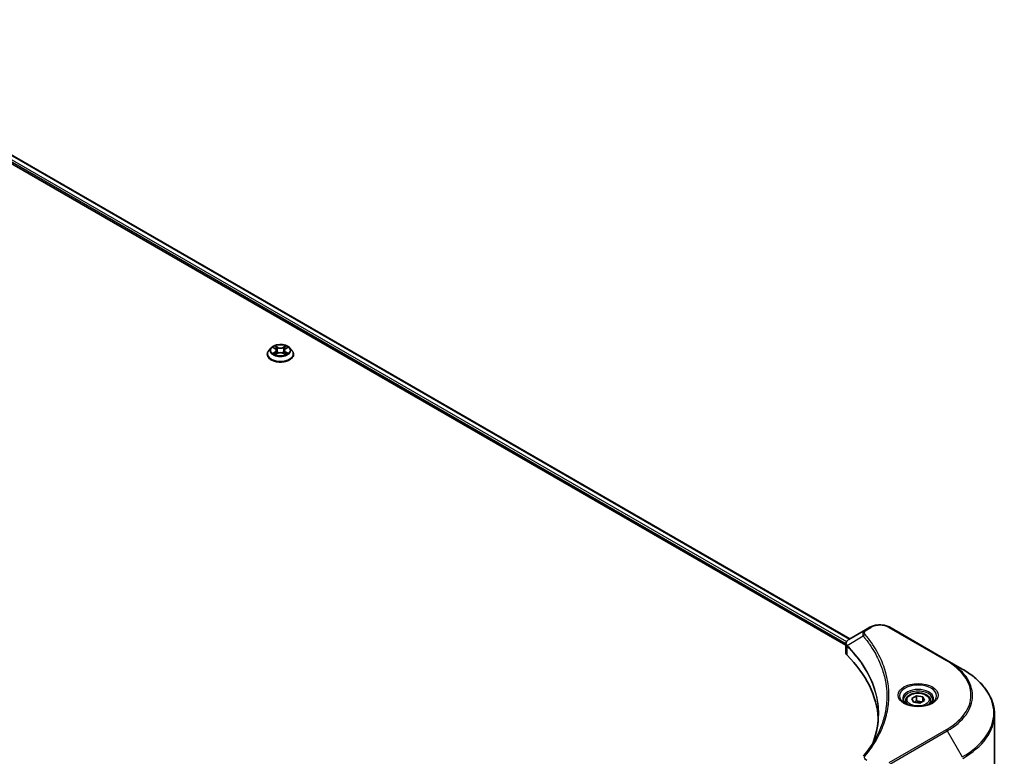
# Model space of a CAD drawing. Units: millimetres. Extents: x 87 to 11682, y 48 to 2015.
# Drawn here: x 1119 to 1381, y 645 to 841 of the extents above; entities that cross this region are included whole.
import ezdxf

# ---------------------------------------------------------------- set-up
doc = ezdxf.new("R2010")
doc.units = ezdxf.units.MM
doc.header["$LTSCALE"] = 6
doc.layers.add('Visible (ISO)', color=7, linetype='Continuous', lineweight=35)
doc.layers.add('Visible Narrow (ISO)', color=7, linetype='Continuous', lineweight=25)

msp = doc.modelspace()

# ---------------------------------------------------------------- linework, layer by layer
at = {"layer": 'Visible (ISO)'}
for p, q in [((1053.1739, 839.1809), (1338.8098, 674.2689)), ((1054.3101, 840.8168), (1339.8399, 675.9661)), ((1185.8834, 753.458), (1185.2882, 752.7939)), ((1186.4665, 753.531), (1186.9774, 753.2255)), ((1187.071, 751.7116), (1187.6031, 752.0083)), ((1187.292, 752.8059), (1187.3904, 751.8897)), ((1189.0856, 752.0083), (1189.6178, 751.7116)), ((1189.3968, 752.8059), (1189.2984, 751.8897)), ((1189.7113, 753.2255), (1190.2223, 753.531)), ((1190.2222, 753.5311), (1190.2224, 753.5312)), ((1190.8053, 753.458), (1191.4006, 752.7939)), ((1184.8644, 751.7341), (1184.8644, 751.774)), ((1191.8244, 751.7341), (1191.8244, 751.774)), ((1345.1978, 679.0595), (1344.0633, 678.4044)), ((1365.811, 670.2413), (1350.5375, 679.0595)), ((1344.0633, 678.4044), (1339.6501, 675.8565)), ((1338.8098, 672.3479), (1338.8098, 674.6258)), ((1338.972, 674.1753), (1338.9728, 674.1748)), ((1339.462, 673.8923), (1339.4646, 673.8909)), ((1348.1535, 668.8743), (1348.1552, 668.8733)), ((1369.8051, 667.9353), (1365.811, 670.2413)), ((1356.377, 660.0881), (1357.6017, 660.7952)), ((1357.6017, 660.7952), (1359.2748, 660.5363)), ((1357.6017, 659.5214), (1357.6017, 660.7952)), ((1359.2748, 660.5363), (1359.7231, 659.5704)), ((1359.2748, 659.3116), (1359.2748, 660.5363)), ((1354.75, 659.5353), (1354.75, 658.7913)), ((1356.8253, 659.1221), (1356.377, 660.0881)), ((1358.4983, 658.8633), (1356.8253, 659.1221)), ((1359.7231, 659.5704), (1358.4983, 658.8633)), ((1361.35, 659.5353), (1361.35, 658.7913)), ((1378.3647, 638.6726), (1378.3647, 655.9031))]:
    msp.add_line(p, q, dxfattribs=at)
for centre, major_axis, ratio, start_param, end_param in [((1339.937, 675.3292), (-0.3042, 0.5172), 0.57192456, 6.27803832, 6.2829531), ((1339.6569, 673.1003), (-1.1351, -2.9177), 0.56075394, 3.75157576, 3.75945641), ((1341.2098, 672.3479), (-2.4, 0), 0.57735027, 0, 0.523143), ((1285.0766, 653.6565), (62.4, 0), 0.57735027, 0.03293186, 0.523143)]:
    msp.add_ellipse(centre, major_axis=major_axis, ratio=ratio, start_param=start_param, end_param=end_param, dxfattribs=at)
for points, knots in [([(1185.2882, 752.7939), (1185.2346, 752.7341), (1185.1854, 752.6723), (1185.0966, 752.5447), (1185.0571, 752.4791), (1184.9884, 752.3445), (1184.9593, 752.2756), (1184.9122, 752.1352), (1184.8944, 752.0638), (1184.8704, 751.9196), (1184.8644, 751.8468), (1184.8644, 751.774)], [3.449424205, 3.449424205, 3.449424205, 3.449424205, 3.544937527, 3.544937527, 3.64045085, 3.64045085, 3.735964172, 3.735964172, 3.831477495, 3.831477495, 3.926990817, 3.926990817, 3.926990817, 3.926990817]), ([(1190.8053, 753.458), (1190.6581, 753.6223), (1190.4711, 753.7664), (1190.0299, 754.0145), (1189.7728, 754.1166), (1189.2211, 754.2657), (1188.9267, 754.3128), (1188.3299, 754.3491), (1188.0276, 754.3384), (1187.4428, 754.2606), (1187.1603, 754.1933), (1186.6411, 754.0061), (1186.4046, 753.8858), (1186.0834, 753.6558), (1185.9756, 753.5608), (1185.8834, 753.458)], [1.26296478, 1.26296478, 1.26296478, 1.26296478, 1.5839777, 1.5839777, 1.9184063, 1.9184063, 2.25148375, 2.25148375, 2.58279719, 2.58279719, 2.9145331, 2.9145331, 3.24851107, 3.24851107, 3.4494242, 3.4494242, 3.4494242, 3.4494242]), ([(1186.584, 753.4607), (1186.5125, 753.5419), (1186.4034, 753.5882), (1186.2991, 753.611), (1186.2979, 753.6113), (1186.2967, 753.6115)], [0.0019022161, 0.0019022161, 0.0019022161, 0.0019022161, 0.0320559737, 0.0320559737, 0.0323943032, 0.0323943032, 0.0323943032, 0.0323943032]), ([(1186.2967, 753.6115), (1186.2978, 753.6111), (1186.2989, 753.6107), (1186.3095, 753.6067), (1186.3192, 753.6029), (1186.3289, 753.5989)], [-0.03239430317, -0.03239430317, -0.03239430317, -0.03239430317, -0.03205597372, -0.03205597372, -0.02897275834, -0.02897275834, -0.02897275834, -0.02897275834]), ([(1186.3021, 752.0142), (1186.3014, 752.014), (1186.3006, 752.0137), (1186.2989, 752.013), (1186.2978, 752.0126), (1186.2967, 752.0122)], [-0.000230599076, -0.000230599076, -0.000230599076, -0.000230599076, 0, 0, 0.000338329447, 0.000338329447, 0.000338329447, 0.000338329447]), ([(1186.2967, 752.0122), (1186.2979, 752.0125), (1186.2991, 752.0127), (1186.3011, 752.0131), (1186.3019, 752.0133), (1186.3027, 752.0135)], [-0.000338329447, -0.000338329447, -0.000338329447, -0.000338329447, 0, 0, 0.000241517914, 0.000241517914, 0.000241517914, 0.000241517914]), ([(1186.6984, 751.9685), (1186.72, 751.9505), (1186.7435, 751.9324), (1186.7939, 751.8963), (1186.8209, 751.8783), (1186.8781, 751.8427), (1186.9084, 751.8251), (1186.9721, 751.7907), (1187.0055, 751.7738), (1187.0607, 751.7479), (1187.0815, 751.7385), (1187.1028, 751.7294)], [4.534916607, 4.534916607, 4.534916607, 4.534916607, 4.605062038, 4.605062038, 4.675207469, 4.675207469, 4.7453529, 4.7453529, 4.815498331, 4.815498331, 4.856375894, 4.856375894, 4.856375894, 4.856375894]), ([(1186.9628, 753.991), (1186.9624, 753.9914), (1186.9619, 753.9918), (1186.9607, 753.9929), (1186.96, 753.9935), (1186.9594, 753.9941)], [-0.000230599076, -0.000230599076, -0.000230599076, -0.000230599076, 0, 0, 0.000338329447, 0.000338329447, 0.000338329447, 0.000338329447]), ([(1186.9594, 753.9941), (1186.9598, 753.9934), (1186.9602, 753.9927), (1186.9609, 753.9916), (1186.9613, 753.9911), (1186.9616, 753.9906)], [-0.000338329447, -0.000338329447, -0.000338329447, -0.000338329447, 0, 0, 0.000241517914, 0.000241517914, 0.000241517914, 0.000241517914]), ([(1187.292, 752.8059), (1187.2885, 752.8385), (1187.281, 752.8709), (1187.2585, 752.934), (1187.2435, 752.9647), (1187.2068, 753.0239), (1187.185, 753.0524), (1187.1353, 753.1067), (1187.1075, 753.1325), (1187.0464, 753.1813), (1187.0131, 753.2042), (1186.9774, 753.2255)], [0.847301519, 0.847301519, 0.847301519, 0.847301519, 0.988509822, 0.988509822, 1.129718125, 1.129718125, 1.270926428, 1.270926428, 1.412134731, 1.412134731, 1.553343034, 1.553343034, 1.553343034, 1.553343034]), ([(1189.0856, 752.0083), (1189.0056, 752.0529), (1188.9146, 752.0899), (1188.7187, 752.146), (1188.6139, 752.1652), (1188.3992, 752.1844), (1188.2895, 752.1844), (1188.0749, 752.1652), (1187.97, 752.146), (1187.7742, 752.0899), (1187.6832, 752.0529), (1187.6031, 752.0083)], [1.58824962, 1.58824962, 1.58824962, 1.58824962, 1.89542757, 1.89542757, 2.20260552, 2.20260552, 2.50978346, 2.50978346, 2.81696141, 2.81696141, 3.12413936, 3.12413936, 3.12413936, 3.12413936]), ([(1189.7113, 753.2255), (1189.6757, 753.2042), (1189.6424, 753.1813), (1189.5813, 753.1325), (1189.5534, 753.1067), (1189.5038, 753.0524), (1189.482, 753.0239), (1189.4453, 752.9647), (1189.4303, 752.934), (1189.4078, 752.8709), (1189.4003, 752.8385), (1189.3968, 752.8059)], [3.159045946, 3.159045946, 3.159045946, 3.159045946, 3.300254249, 3.300254249, 3.441462552, 3.441462552, 3.582670855, 3.582670855, 3.723879158, 3.723879158, 3.865087461, 3.865087461, 3.865087461, 3.865087461]), ([(1189.5817, 753.7394), (1189.649, 753.8324), (1189.6874, 753.9283), (1189.7286, 753.9927), (1189.729, 753.9934), (1189.7294, 753.9941)], [0, 0, 0, 0, 0.0320559737, 0.0320559737, 0.0323943032, 0.0323943032, 0.0323943032, 0.0323943032]), ([(1189.586, 751.7294), (1189.6073, 751.7385), (1189.6281, 751.7479), (1189.6833, 751.7738), (1189.7167, 751.7907), (1189.7804, 751.8251), (1189.8107, 751.8427), (1189.8679, 751.8783), (1189.8948, 751.8963), (1189.9453, 751.9324), (1189.9687, 751.9505), (1189.9904, 751.9685)], [6.139198394, 6.139198394, 6.139198394, 6.139198394, 6.180075957, 6.180075957, 6.250221388, 6.250221388, 6.320366819, 6.320366819, 6.390512249, 6.390512249, 6.46065768, 6.46065768, 6.46065768, 6.46065768]), ([(1189.7294, 753.9941), (1189.7287, 753.9935), (1189.728, 753.9929), (1189.7211, 753.9867), (1189.7147, 753.9809), (1189.7084, 753.975)], [-0.03239430317, -0.03239430317, -0.03239430317, -0.03239430317, -0.03205597372, -0.03205597372, -0.02897275834, -0.02897275834, -0.02897275834, -0.02897275834]), ([(1190.0917, 752.0162), (1190.1625, 752.0295), (1190.2789, 752.0361), (1190.3897, 752.0127), (1190.3909, 752.0125), (1190.392, 752.0122)], [0, 0, 0, 0, 0.0320559737, 0.0320559737, 0.0323943032, 0.0323943032, 0.0323943032, 0.0323943032]), ([(1190.392, 752.0122), (1190.391, 752.0126), (1190.3899, 752.013), (1190.3792, 752.017), (1190.3696, 752.0205), (1190.3599, 752.0238)], [-0.03239430317, -0.03239430317, -0.03239430317, -0.03239430317, -0.03205597372, -0.03205597372, -0.02897275834, -0.02897275834, -0.02897275834, -0.02897275834]), ([(1190.392, 753.6115), (1190.3909, 753.6113), (1190.3897, 753.611), (1190.3877, 753.6106), (1190.3869, 753.6104), (1190.3861, 753.6102)], [-0.000338329447, -0.000338329447, -0.000338329447, -0.000338329447, 0, 0, 0.000241517914, 0.000241517914, 0.000241517914, 0.000241517914]), ([(1190.3867, 753.6095), (1190.3874, 753.6098), (1190.3881, 753.61), (1190.3899, 753.6107), (1190.391, 753.6111), (1190.392, 753.6115)], [-0.000230599076, -0.000230599076, -0.000230599076, -0.000230599076, 0, 0, 0.000338329447, 0.000338329447, 0.000338329447, 0.000338329447]), ([(1191.8244, 751.774), (1191.8244, 751.8468), (1191.8184, 751.9196), (1191.7944, 752.0638), (1191.7765, 752.1352), (1191.7295, 752.2756), (1191.7004, 752.3445), (1191.6317, 752.4791), (1191.5922, 752.5447), (1191.5034, 752.6723), (1191.4542, 752.7341), (1191.4006, 752.7939)], [0.785398163, 0.785398163, 0.785398163, 0.785398163, 0.880911486, 0.880911486, 0.976424808, 0.976424808, 1.071938131, 1.071938131, 1.167451453, 1.167451453, 1.262964775, 1.262964775, 1.262964775, 1.262964775]), ([(1184.8644, 751.7341), (1184.8644, 751.5195), (1184.9209, 751.3055), (1185.1404, 750.8955), (1185.3071, 750.7003), (1185.7375, 750.3464), (1186.0049, 750.1891), (1186.6095, 749.9323), (1186.9472, 749.8331), (1187.657, 749.7025), (1188.0291, 749.671), (1188.771, 749.6779), (1189.1407, 749.7164), (1189.8419, 749.8599), (1190.1732, 749.965), (1190.7647, 750.2331), (1191.0248, 750.3962), (1191.4444, 750.7663), (1191.6046, 750.9734), (1191.7834, 751.3684), (1191.8244, 751.5511), (1191.8244, 751.7341)], [3.92699082, 3.92699082, 3.92699082, 3.92699082, 4.2267014, 4.2267014, 4.53911238, 4.53911238, 4.86360542, 4.86360542, 5.18933336, 5.18933336, 5.51408383, 5.51408383, 5.83843868, 5.83843868, 6.16327278, 6.16327278, 6.48907018, 6.48907018, 6.81298523, 6.81298523, 7.06858347, 7.06858347, 7.06858347, 7.06858347]), ([(1187.0923, 751.7235), (1187.034, 751.7271), (1186.9983, 751.6898), (1186.9602, 751.631), (1186.9598, 751.6303), (1186.9594, 751.6297)], [0.0024310368, 0.0024310368, 0.0024310368, 0.0024310368, 0.0320559737, 0.0320559737, 0.0323943032, 0.0323943032, 0.0323943032, 0.0323943032]), ([(1186.9594, 751.6297), (1186.96, 751.6303), (1186.9607, 751.6309), (1186.9677, 751.637), (1186.974, 751.6424), (1186.9804, 751.6477)], [-0.03239430317, -0.03239430317, -0.03239430317, -0.03239430317, -0.03205597372, -0.03205597372, -0.02897275834, -0.02897275834, -0.02897275834, -0.02897275834]), ([(1189.7259, 751.6327), (1189.7264, 751.6323), (1189.7269, 751.6319), (1189.728, 751.6309), (1189.7287, 751.6303), (1189.7294, 751.6297)], [-0.000230599076, -0.000230599076, -0.000230599076, -0.000230599076, 0, 0, 0.000338329447, 0.000338329447, 0.000338329447, 0.000338329447]), ([(1189.7294, 751.6297), (1189.729, 751.6303), (1189.7286, 751.631), (1189.7278, 751.6321), (1189.7275, 751.6326), (1189.7272, 751.6331)], [-0.000338329447, -0.000338329447, -0.000338329447, -0.000338329447, 0, 0, 0.000241517914, 0.000241517914, 0.000241517914, 0.000241517914]), ([(1345.1978, 679.0595), (1345.4931, 679.23), (1345.8238, 679.3674), (1346.5299, 679.5752), (1346.9054, 679.6452), (1347.6721, 679.7153), (1348.0632, 679.7153), (1348.83, 679.6452), (1349.2055, 679.5752), (1349.9116, 679.3674), (1350.2422, 679.23), (1350.5375, 679.0595)], [1.57079633, 1.57079633, 1.57079633, 1.57079633, 1.88495559, 1.88495559, 2.19911486, 2.19911486, 2.51327412, 2.51327412, 2.82743339, 2.82743339, 3.14159265, 3.14159265, 3.14159265, 3.14159265]), ([(1338.8098, 674.6235), (1338.8094, 674.7637), (1338.8384, 674.9064), (1338.9431, 675.1737), (1339.0208, 675.3009), (1339.2326, 675.558), (1339.3783, 675.6838), (1339.5729, 675.8103), (1339.6026, 675.8286), (1339.6329, 675.8465)], [0, 0, 0, 0, 0.043673718, 0.043673718, 0.089096024, 0.089096024, 0.145939145, 0.145939145, 0.155900815, 0.155900815, 0.155900815, 0.155900815]), ([(1378.3647, 655.9031), (1378.3647, 656.81), (1378.2409, 657.7168), (1377.7515, 659.5008), (1377.3861, 660.378), (1376.4287, 662.0791), (1375.8368, 662.9032), (1374.4452, 664.4801), (1373.6454, 665.233), (1371.8592, 666.6524), (1370.8728, 667.3189), (1369.8051, 667.9353)], [2.35619449, 2.35619449, 2.35619449, 2.35619449, 2.513274123, 2.513274123, 2.670353756, 2.670353756, 2.827433388, 2.827433388, 2.984513021, 2.984513021, 3.141592654, 3.141592654, 3.141592654, 3.141592654]), ([(1354.75, 659.5353), (1354.75, 659.7409), (1354.7985, 659.9457), (1354.9848, 660.3407), (1355.1288, 660.5283), (1355.5084, 660.8815), (1355.754, 661.0416), (1356.3162, 661.308), (1356.635, 661.4123), (1357.3062, 661.5531), (1357.6582, 661.59), (1358.3619, 661.5951), (1358.7135, 661.5635), (1359.3856, 661.434), (1359.706, 661.3359), (1360.2859, 661.0771), (1360.5451, 660.9161), (1360.966, 660.5404), (1361.1305, 660.3262), (1361.3091, 659.913), (1361.35, 659.7245), (1361.35, 659.5353)], [2.35619449, 2.35619449, 2.35619449, 2.35619449, 2.62198886, 2.62198886, 2.91161337, 2.91161337, 3.23970828, 3.23970828, 3.57841915, 3.57841915, 3.91455234, 3.91455234, 4.24911174, 4.24911174, 4.58502719, 4.58502719, 4.92367944, 4.92367944, 5.25327908, 5.25327908, 5.49778714, 5.49778714, 5.49778714, 5.49778714]), ([(1354.899, 658.6773), (1354.8586, 658.7062), (1354.8198, 658.7354), (1354.6694, 658.8549), (1354.5718, 658.9475), (1354.4089, 659.1321), (1354.3436, 659.2241), (1354.2427, 659.4033), (1354.2072, 659.4902), (1354.1609, 659.6589), (1354.15, 659.7407), (1354.15, 659.8223)], [0.105628495, 0.105628495, 0.105628495, 0.105628495, 0.157079633, 0.157079633, 0.314159265, 0.314159265, 0.471238898, 0.471238898, 0.628318531, 0.628318531, 0.785398163, 0.785398163, 0.785398163, 0.785398163]), ([(1354.568, 658.8512), (1354.8999, 658.6596), (1355.292, 658.4914), (1356.1616, 658.2258), (1356.6398, 658.1292), (1357.6333, 658.0222), (1358.1487, 658.0128), (1359.1585, 658.0837), (1359.6528, 658.1641), (1360.564, 658.4031), (1360.9811, 658.5611), (1361.4058, 658.7803), (1361.47, 658.8154), (1361.532, 658.8512)], [0, 0, 0, 0, 0.29880315, 0.29880315, 0.60113033, 0.60113033, 0.90635223, 0.90635223, 1.21186251, 1.21186251, 1.51493929, 1.51493929, 1.57079633, 1.57079633, 1.57079633, 1.57079633]), ([(1361.95, 659.8223), (1361.95, 659.7407), (1361.9391, 659.6589), (1361.8929, 659.4902), (1361.8573, 659.4033), (1361.7565, 659.2241), (1361.6912, 659.1321), (1361.5282, 658.9475), (1361.4306, 658.8549), (1361.2802, 658.7354), (1361.2414, 658.7062), (1361.201, 658.6773)], [3.926990817, 3.926990817, 3.926990817, 3.926990817, 4.08407045, 4.08407045, 4.241150082, 4.241150082, 4.398229715, 4.398229715, 4.555309348, 4.555309348, 4.606760485, 4.606760485, 4.606760485, 4.606760485])]:
    msp.add_open_spline(points, degree=3, knots=knots, dxfattribs=at)
for points in [[(1186.3289, 753.5989), (1186.3756, 753.5798), (1186.4225, 753.5573), (1186.4666, 753.5311)], [(1189.7084, 753.975), (1189.6491, 753.9196), (1189.5887, 753.8511), (1189.521, 753.7852)], [(1190.3599, 752.0238), (1190.269, 752.0552), (1190.1769, 752.0747), (1190.1077, 752.0878)], [(1186.9804, 751.6477), (1187.01, 751.6725), (1187.04, 751.6944), (1187.0709, 751.7118)], [(1346.1312, 648.6417), (1347.0248, 651.0638), (1347.4745, 653.5409), (1347.4767, 656.0014)], [(1347.4759, 656.0117), (1347.4759, 656.0083), (1347.4759, 656.0049), (1347.4759, 656.0014)], [(1343.4825, 644.7242), (1344.8495, 646.3806), (1346.0044, 648.0964), (1346.9268, 649.8444)]]:
    msp.add_open_spline(points, degree=3, dxfattribs=at)
for points, weights in [([(1357.6017, 659.5214), (1357.3011, 659.2477), (1357.0405, 659.0888)], [2.47907954222, 2.65359322647, 2.66928636516]), ([(1359.1766, 659.2549), (1358.4004, 659.203), (1357.6017, 659.5214)], [1.01523736138, 1.14666441016, 1])]:
    msp.add_rational_spline(points, weights, degree=2, dxfattribs=at)
at = {"layer": 'Visible Narrow (ISO)'}
for p, q in [((1053.4254, 839.5746), (1338.824, 674.7996)), ((1053.451, 840.1477), (1339.014, 675.2778)), ((1054.2399, 840.7761), (1339.7696, 675.9255)), ((1186.2967, 753.6115), (1186.9467, 753.223)), ((1186.9467, 752.4008), (1186.2967, 752.0122)), ((1186.5811, 752.0878), (1186.9896, 752.3321)), ((1187.6324, 753.6189), (1186.9594, 753.9941)), ((1186.9594, 751.6297), (1187.6324, 752.0049)), ((1186.9896, 752.3321), (1187.0318, 751.7615)), ((1187.1677, 753.7852), (1187.5908, 753.5493)), ((1187.5303, 752.6996), (1187.3154, 753.4749)), ((1187.5908, 753.5493), (1187.5303, 752.6996)), ((1189.7294, 753.9941), (1189.0564, 753.6189)), ((1189.0564, 752.0049), (1189.7294, 751.6297)), ((1189.098, 753.5493), (1189.521, 753.7852)), ((1189.098, 753.5493), (1189.1585, 752.6996)), ((1189.3734, 753.4749), (1189.1585, 752.6996)), ((1189.6991, 752.3321), (1189.657, 751.7615)), ((1189.6991, 752.3321), (1190.1077, 752.0878)), ((1189.7421, 753.223), (1190.392, 753.6115)), ((1190.392, 752.0122), (1189.7421, 752.4008)), ((1186.7977, 751.8941), (1186.7549, 751.9631)), ((1187.0355, 751.7119), (1187.0355, 751.7116)), ((1187.037, 751.6908), (1187.037, 751.6907)), ((1189.6517, 751.6908), (1189.6517, 751.6907)), ((1189.6533, 751.7119), (1189.6533, 751.7116)), ((1189.9339, 751.9631), (1189.891, 751.8941)), ((1344.3633, 678.3747), (1345.4978, 679.0298)), ((1350.2375, 679.0298), (1365.511, 670.2116)), ((1343.4482, 676.7451), (1339.2069, 674.1517)), ((1338.9472, 674.7285), (1338.9486, 674.7277)), ((1339.1308, 671.6556), (1339.1308, 674.0133)), ((1347.8682, 669.5779), (1347.8688, 669.5775)), ((1365.511, 651.7984), (1350.2375, 642.9802)), ((1350.5375, 642.6635), (1365.811, 651.4817)), ((1365.811, 651.4817), (1369.8051, 644.5637))]:
    msp.add_line(p, q, dxfattribs=at)
for centre, major_axis, ratio, start_param, end_param in [((1188.3444, 751.8808), (-3.4412, 0), 0.57735027, 5.8056187, 9.90234457), ((1188.3444, 752.7227), (-2.771, 0), 0.57735027, 5.8056187, 9.90234457), ((1188.3444, 752.8119), (-2.4721, 0), 0.57735027, 5.30710262, 5.68847167), ((1188.3444, 752.8119), (2.4721, 0), 0.57735027, 3.7363063, 4.11767534), ((1186.6241, 752.0681), (-0.0115, -0.0589), 0.77975364, 4.52690487, 5.92208704), ((1186.4405, 751.6212), (-0.1892, -0.4518), 0.71221962, 2.67200967, 3.28726555), ((1188.3444, 752.5397), (1.9346, 0), 0.57735027, 2.17629431, 2.42062218), ((1186.9467, 753.174), (0.0308, 0.0515), 0.58733849, 0, 0.79427846), ((1186.2093, 752.8119), (1.025, 0), 0.57735027, 5.51524044, 7.05113018), ((1186.9467, 752.3518), (0.0308, -0.0515), 0.58733849, 0.86378433, 2.3473142), ((1186.2093, 752.7671), (1.0848, 0), 0.57735027, 5.51524044, 6.34508866), ((1187.1262, 753.7646), (-0.049, -0.0346), 0.18497367, 1.04331702, 2.43849919), ((1186.968, 753.5151), (0.254, -0.5076), 0.54762693, 1.22702055, 1.84227642), ((1187.2739, 753.4544), (-0.0578, -0.016), 0.22291783, 3.85158054, 5.20700366), ((1187.4888, 752.679), (-0.0578, -0.016), 0.22288452, 3.85157383, 5.20261978), ((1187.6324, 753.5699), (-0.0292, -0.0524), 0.56718618, 3.91841516, 5.40194502), ((1188.3444, 753.9998), (1.0848, 0), 0.57735027, 3.94444411, 5.48033385), ((1187.6324, 751.9559), (-0.0292, 0.0524), 0.56718618, 5.5063628, 6.28318531), ((1188.3444, 754.0446), (-1.025, 0), 0.57735027, 0.80285146, 2.3387412), ((1188.3444, 751.5792), (1.025, 0), 0.57735027, 0.80285146, 2.3387412), ((1189.0564, 753.5699), (0.0292, -0.0524), 0.56718618, 0.88124028, 2.36477015), ((1189.0564, 751.9559), (0.0292, 0.0524), 0.56718618, 0, 0.7768225), ((1189.2, 752.679), (-0.0578, 0.016), 0.22288452, 4.22215818, 5.57320413), ((1190.4795, 752.8119), (-1.025, 0), 0.57735027, 5.51524044, 7.05113018), ((1189.7207, 753.5151), (-0.254, -0.5076), 0.54762693, 4.44090888, 5.05616476), ((1189.4149, 753.4544), (-0.0578, 0.016), 0.22291783, 4.2177743, 5.57319742), ((1190.4795, 752.7671), (-1.0848, 0), 0.57735027, 6.22128195, 7.05113018), ((1188.3444, 752.5397), (1.9346, 0), 0.57735027, 0.72097047, 0.96529834), ((1189.5626, 753.7646), (-0.049, 0.0346), 0.18497367, 0.70309346, 2.09827563), ((1189.7421, 752.3518), (-0.0308, -0.0515), 0.58733849, 3.93587111, 5.41940097), ((1189.7421, 753.174), (-0.0308, 0.0515), 0.58733849, 5.48890685, 6.28318531), ((1188.3444, 752.8119), (-2.4721, 0), 0.57735027, 3.7363063, 4.11767534), ((1188.3444, 752.8119), (2.4721, 0), 0.57735027, 5.30710262, 5.68847167), ((1190.2482, 751.6212), (0.1892, -0.4518), 0.71221962, 2.99591976, 3.61117564), ((1190.0647, 752.0681), (0.0115, -0.0589), 0.77975364, 0.36109827, 1.75628044), ((1188.3444, 751.774), (-3.48, 0), 0.57735027, 0, 3.14159265), ((1188.3444, 751.7341), (3.48, 0), 0.57735027, 3.14159265, 6.28318531), ((1186.7979, 751.9434), (-0.051, -0.0316), 0.72973605, 5.16344533, 5.77548257), ((1189.8909, 751.9434), (-0.051, 0.0316), 0.72973605, 3.64929539, 4.26133263), ((1345.4978, 678.5399), (-0.3, 0.5196), 0.57735027, 5.49778714, 6.28318531), ((1347.8677, 677.6615), (3.3515, 0), 0.57735027, 0.78539816, 2.35619449), ((1350.2375, 678.5399), (0.3, 0.5196), 0.57735027, 0, 0.78539816), ((1343.9454, 676.6876), (-0.4628, -0.3819), 0.7371107, 4.16590415, 5.32901143), ((1344.3633, 677.8848), (-0.3, 0.5196), 0.57735027, 5.49778714, 6.28318531), ((1339.6506, 674.1864), (0.3646, 0.4765), 0.7825254, 2.02708282, 2.42717461), ((1339.6958, 674.1467), (-0.4253, -0.4232), 0.70765843, 5.32110362, 5.66947619), ((1347.8677, 671.2827), (-4.6243, 0), 0.57735027, 5.19751307, 5.19759502), ((1347.8677, 670.9362), (4.8, 0), 0.57735027, 2.00772271, 2.00778721), ((1365.511, 669.7217), (0.3, 0.5196), 0.57735027, 0, 0.78539816), ((1349.5647, 661.005), (22.5515, 0), 0.57735027, 5.49778714, 7.06858347), ((1349.5647, 660.8615), (22.9757, 0), 0.57735027, 5.49778714, 7.06858347), ((1349.5647, 656.2495), (28.6243, 0), 0.57735027, 5.49778714, 7.06858347), ((1358.05, 660.8615), (-4.9243, 0), 0.57735027, 2.35619449, 7.06858347), ((1358.05, 660.1687), (4.0757, 0), 0.57735027, 5.59811367, 10.10984959), ((1358.05, 659.8223), (-3.9, 0), 0.57735027, 3.14159265, 6.28318531), ((1358.05, 659.5353), (-3.3, 0), 0.57735027, 0, 0.56017967), ((1358.05, 659.5353), (3.3, 0), 0.57735027, 5.72300564, 6.28318531), ((1349.5647, 655.9031), (28.8, 0), 0.57735027, 5.49778714, 6.28318531), ((1365.511, 651.3085), (0.3, -0.5196), 0.57735027, 1.57079633, 2.35619449), ((1343.9454, 644.3425), (-0.4628, 0.3819), 0.7371107, 5.25887382, 6.28368277)]:
    msp.add_ellipse(centre, major_axis=major_axis, ratio=ratio, start_param=start_param, end_param=end_param, dxfattribs=at)
for centre, major_axis in [((1188.3444, 752.8119), (2.5698, 0)), ((1358.05, 661.005), (-5.3485, 0)), ((1358.05, 659.8292), (2.94, 0))]:
    msp.add_ellipse(centre, major_axis=major_axis, ratio=0.57735027, dxfattribs=at)
for points in [[(1186.5811, 752.0878), (1186.5051, 752.0734), (1186.4015, 752.0513), (1186.3021, 752.0142)], [(1186.3027, 752.0135), (1186.4116, 752.036), (1186.5268, 752.0294), (1186.5971, 752.0162)], [(1186.5971, 752.0162), (1186.6345, 752.0092), (1186.6687, 751.9929), (1186.6983, 751.9684)], [(1186.9616, 753.9906), (1187.002, 753.9269), (1187.0403, 753.8317), (1187.1071, 753.7394)], [(1187.1677, 753.7852), (1187.0934, 753.8576), (1187.0279, 753.9331), (1186.9628, 753.991)], [(1187.1071, 753.7394), (1187.168, 753.6552), (1187.2157, 753.5571), (1187.2433, 753.4581)], [(1187.2433, 753.4581), (1187.315, 753.1997), (1187.3867, 752.9413), (1187.4584, 752.6828)], [(1187.4584, 752.6828), (1187.5189, 752.4649), (1187.5892, 752.2511), (1187.6736, 752.0443)], [(1187.7306, 752.0692), (1187.6524, 752.2739), (1187.5868, 752.4849), (1187.5303, 752.6996)], [(1189.1585, 752.6996), (1189.102, 752.4849), (1189.0364, 752.2739), (1188.9582, 752.0692)], [(1189.0152, 752.0443), (1189.0996, 752.2511), (1189.1699, 752.4649), (1189.2304, 752.6828)], [(1189.2304, 752.6828), (1189.3021, 752.9413), (1189.3738, 753.1997), (1189.4455, 753.4581)], [(1189.4455, 753.4581), (1189.4731, 753.5571), (1189.5208, 753.6552), (1189.5817, 753.7394)], [(1189.9905, 751.9684), (1190.0201, 751.9929), (1190.0543, 752.0092), (1190.0917, 752.0162)], [(1190.3861, 753.6102), (1190.2837, 753.5875), (1190.1757, 753.5413), (1190.1048, 753.4607)], [(1190.2224, 753.5312), (1190.2748, 753.5624), (1190.3314, 753.5884), (1190.3867, 753.6095)], [(1189.7272, 751.6331), (1189.6899, 751.6904), (1189.6544, 751.7271), (1189.5965, 751.7235)], [(1189.6178, 751.7118), (1189.6549, 751.6909), (1189.6905, 751.6637), (1189.7259, 751.6327)], [(1338.8099, 674.6235), (1338.811, 674.3998), (1338.9235, 674.1842), (1339.1308, 674.0133)], [(1339.1308, 674.0133), (1339.1457, 674.002), (1339.1606, 673.9891), (1339.1756, 673.9741)], [(1339.2069, 674.1517), (1339.1889, 674.1823), (1339.1718, 674.2088), (1339.1553, 674.2325)]]:
    msp.add_open_spline(points, degree=3, dxfattribs=at)
for points, knots in [([(1344.0633, 678.4044), (1343.8807, 678.2991), (1343.6932, 678.1417), (1343.582, 678.0082), (1343.5457, 677.9646), (1343.5144, 677.9217), (1343.4868, 677.8783), (1343.4287, 677.7868), (1343.3847, 677.6937), (1343.3526, 677.5812), (1343.3279, 677.4948), (1343.3137, 677.4055), (1343.3122, 677.312), (1343.3116, 677.2717), (1343.3135, 677.2306), (1343.3177, 677.1887), (1343.3319, 677.0498), (1343.3711, 676.9033), (1343.4482, 676.7451)], [-0.187504168, -0.187504168, -0.187504168, -0.187504168, -0.134326228, -0.134326228, -0.134326228, -0.116955095, -0.116955095, -0.116955095, -0.080358929, -0.080358929, -0.080358929, -0.0522949, -0.0522949, -0.0522949, -0.040179465, -0.040179465, -0.040179465, 0, 0, 0, 0]), ([(1343.4482, 676.7451), (1343.4614, 676.7287), (1343.4748, 676.7124), (1343.488, 676.696), (1343.5663, 676.5996), (1343.6788, 676.4594), (1343.7502, 676.3693), (1343.7951, 676.3125), (1343.8308, 676.2672), (1343.87, 676.2173), (1343.8881, 676.1942), (1343.9071, 676.1699), (1343.929, 676.142), (1344.2436, 675.7401), (1344.5587, 675.3208), (1344.84, 674.9282), (1344.9247, 674.81), (1345.0082, 674.6917), (1345.0932, 674.5695), (1345.6012, 673.8387), (1346.0698, 673.095), (1346.4972, 672.3439), (1346.8537, 671.7174), (1347.184, 671.0817), (1347.482, 670.4451), (1347.8984, 669.5553), (1348.2534, 668.6646), (1348.5554, 667.7608), (1348.9524, 666.5727), (1349.2546, 665.3691), (1349.4492, 664.1637), (1349.7626, 662.2227), (1349.8073, 660.2753), (1349.5962, 658.3308), (1349.5564, 657.9638), (1349.5071, 657.5974), (1349.4481, 657.2317), (1349.2535, 656.027), (1348.9528, 654.8272), (1348.5556, 653.6388), (1348.2538, 652.7357), (1347.899, 651.845), (1347.4824, 650.9561), (1347.3081, 650.5843), (1347.1227, 650.2129), (1346.9275, 649.8438)], [-4.82621249, -4.82621249, -4.82621249, -4.82621249, -4.81844842, -4.81844842, -4.81844842, -4.77269349, -4.77269349, -4.77269349, -4.74390962, -4.74390962, -4.74390962, -4.73061692, -4.73061692, -4.73061692, -4.53913686, -4.53913686, -4.53913686, -4.48148303, -4.48148303, -4.48148303, -4.13675357, -4.13675357, -4.13675357, -3.84919093, -3.84919093, -3.84919093, -3.44729464, -3.44729464, -3.44729464, -2.91901319, -2.91901319, -2.91901319, -2.06837678, -2.06837678, -2.06837678, -1.90783066, -1.90783066, -1.90783066, -1.37891786, -1.37891786, -1.37891786, -0.97698999, -0.97698999, -0.97698999, -0.8088608, -0.8088608, -0.8088608, -0.8088608]), ([(1343.9454, 677.1775), (1343.8763, 677.2613), (1343.7863, 677.4413), (1343.7831, 677.8786), (1344.0602, 678.1997), (1344.3633, 678.3747)], [0, 0, 0, 0, 0.040179465, 0.080358929, 0.187504168, 0.187504168, 0.187504168, 0.187504168]), ([(1343.9454, 644.8324), (1344.5385, 645.5512), (1345.6468, 647.01), (1347.5374, 650.0034), (1349.2749, 653.8636), (1350.6784, 660.1948), (1349.9722, 666.6022), (1347.5369, 672.0066), (1345.647, 675), (1344.5385, 676.4588), (1343.9454, 677.1775)], [0, 0, 0, 0, 0.34472946, 0.68945893, 1.37891786, 2.06837678, 3.44729464, 4.13675357, 4.48148303, 4.82621249, 4.82621249, 4.82621249, 4.82621249]), ([(1339.1553, 674.2325), (1339.046, 674.3898), (1338.9799, 674.5459), (1338.9535, 674.6963), (1338.9356, 674.7982), (1338.9359, 674.8981), (1338.9527, 674.9967), (1338.9683, 675.0882), (1338.9972, 675.1751), (1339.0395, 675.2589), (1339.1478, 675.4733), (1339.3596, 675.6851), (1339.6344, 675.8473)], [0, 0, 0, 0, 0.05028531, 0.05028531, 0.05028531, 0.084337626, 0.084337626, 0.084337626, 0.115936047, 0.115936047, 0.115936047, 0.196787795, 0.196787795, 0.196787795, 0.196787795]), ([(1339.1756, 673.9741), (1340.7207, 672.4213), (1342.0651, 670.8011), (1343.1938, 669.1327), (1345.4514, 665.796), (1346.8417, 662.2649), (1347.3034, 658.6944), (1347.4188, 657.8018), (1347.4762, 656.9068), (1347.4759, 656.0117)], [0, 0, 0, 0, 0.78253283, 0.78253283, 0.78253283, 2.34759848, 2.34759848, 2.34759848, 2.73885736, 2.73885736, 2.73885736, 2.73885736]), ([(1345.929, 648.1097), (1345.9408, 648.1395), (1347.337, 651.6624), (1348.2779, 658.9164), (1344.7944, 667.7503), (1340.755, 672.5924), (1339.2069, 674.1517)], [-3.92600346, -3.92600346, -3.92600346, -3.92600346, -3.91266414, -2.34759848, -0.78253283, 0, 0, 0, 0]), ([(1344.3633, 643.6353), (1344.136, 643.7665), (1343.8514, 644.0396), (1343.7542, 644.4753), (1343.8533, 644.7208), (1343.9454, 644.8324)], [0, 0, 0, 0, 0.080358178, 0.133930297, 0.187502416, 0.187502416, 0.187502416, 0.187502416])]:
    msp.add_open_spline(points, degree=3, knots=knots, dxfattribs=at)

doc.saveas('drawing.dxf')
